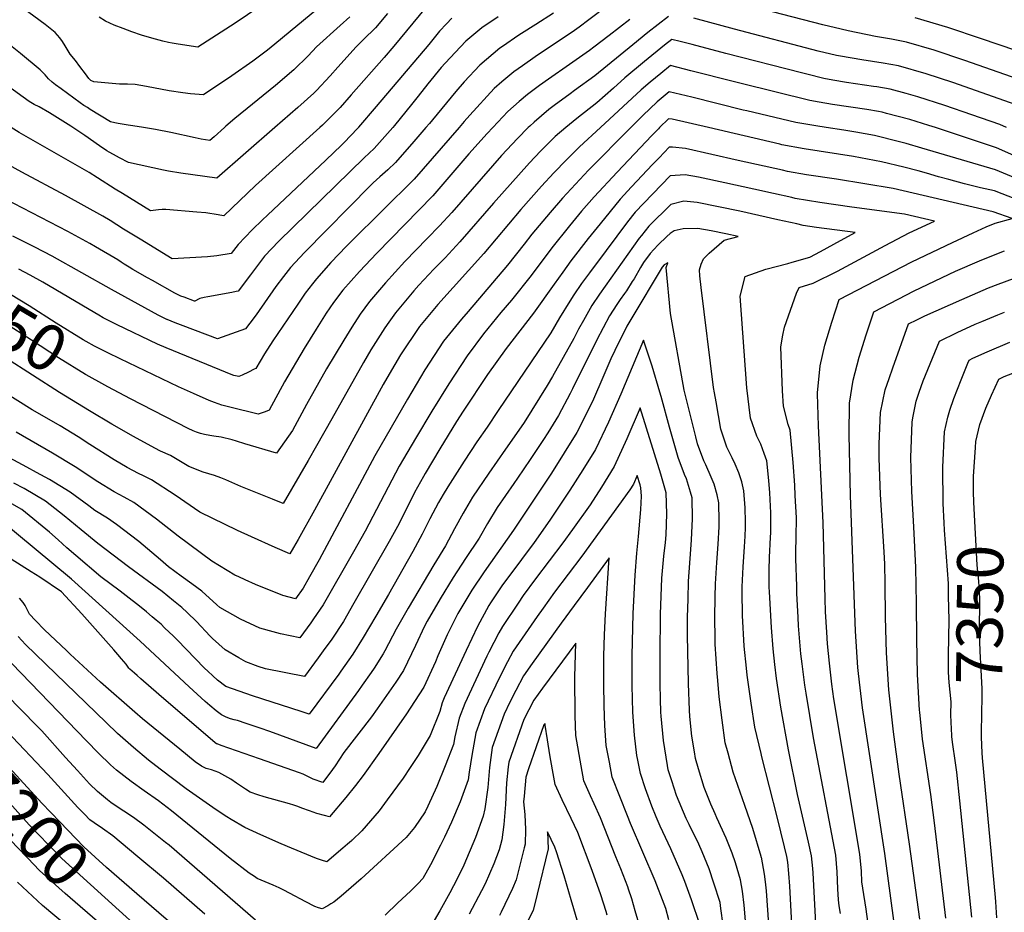
# Model space of a CAD drawing. Units: inches. Extents: x 2572796 to 2578204, y 1550536 to 1555942.
# Drawn here: x 2576390 to 2577004, y 1554510 to 1555067 of the extents above; entities that cross this region are included whole.
import ezdxf
from ezdxf.enums import TextEntityAlignment as Align

# ---------------------------------------------------------------- set-up
doc = ezdxf.new("R2010")
doc.units = ezdxf.units.IN
doc.header["$MEASUREMENT"] = 0
doc.layers.add('tile_2467_21_contour_10ft', color=71, linetype='Continuous')
doc.styles.add('Arial', font='arial.ttf')

msp = doc.modelspace()

# ---------------------------------------------------------------- linework, layer by layer
at = {"layer": 'tile_2467_21_contour_10ft'}
for points, elevation in [([(2576588.36, 1555084.65), (2576545.62, 1555049.12), (2576543.64, 1555047.55), (2576535.41, 1555041.41), (2576522.24, 1555032.3), (2576504.68, 1555020.37), (2576496.52, 1555020.91), (2576491.64, 1555021.53), (2576483.11, 1555022.89), (2576468.94, 1555025.67), (2576461.98, 1555026.85), (2576457.19, 1555027.03), (2576452.14, 1555027.12), (2576447.7, 1555027.49), (2576436.18, 1555028.47), (2576434.28, 1555029.41), (2576433.04, 1555030.56), (2576431.07, 1555033.38), (2576427.47, 1555038.14), (2576424.7, 1555041.73), (2576421.47, 1555045.71), (2576418.35, 1555050.89), (2576416.62, 1555053.56), (2576414.92, 1555055.91), (2576412.09, 1555059.35), (2576405.73, 1555064.36), (2576391.71, 1555074.71)], 7440), ([(2576555.02, 1555086.13), (2576524.31, 1555065.17), (2576501.08, 1555050.07), (2576488.83, 1555051.98), (2576485.01, 1555052.64), (2576482.83, 1555053.04), (2576479.17, 1555053.92), (2576477.03, 1555054.45), (2576472.34, 1555055.72), (2576465.84, 1555057.67), (2576459.95, 1555059.66), (2576454.39, 1555061.68), (2576448.88, 1555063.87), (2576443.51, 1555066.44), (2576439.51, 1555068.76)], 7450), ([(2577146.8, 1555000), (2577145.3, 1555004.32), (2577143.6, 1555009.23), (2577142.16, 1555013.38), (2577141.38, 1555019.02), (2577133.62, 1555016.57), (2577096.98, 1555007.69), (2577083.16, 1555004.83), (2577080.9, 1555004.89), (2577046.86, 1555017.23), (2577021.11, 1555027.28), (2576979.55, 1555041.88), (2576960.32, 1555048.23), (2576943.23, 1555053.22), (2576933.81, 1555055.2), (2576923.8, 1555056.85), (2576906.72, 1555060.33), (2576902.39, 1555061.26), (2576891.03, 1555064.03), (2576816.13, 1555083.55)], 7360), ([(2576756.84, 1555076.21), (2576745.05, 1555067.16), (2576738.99, 1555062.64), (2576734.5, 1555059.42), (2576723.55, 1555052.1), (2576711.39, 1555044.05), (2576703.58, 1555038.54), (2576698.28, 1555034.78), (2576690.77, 1555028.51), (2576685.89, 1555024.32), (2576670.71, 1555007.78), (2576667.3, 1555003.73), (2576664.07, 1555000)], 7370), ([(2576595.97, 1555069.12), (2576589.79, 1555063.7), (2576575.12, 1555050.25), (2576569.96, 1555044.79), (2576560.94, 1555035.89), (2576549.55, 1555026.28), (2576524.08, 1555005.61), (2576518.6, 1555000.85), (2576517.64, 1555000)], 7430), ([(2576619.35, 1555071.16), (2576611.89, 1555062.16), (2576604.45, 1555054.84), (2576599.87, 1555050.37), (2576588.48, 1555037.73), (2576583.62, 1555032.25), (2576574.98, 1555023), (2576573.36, 1555021.41), (2576563.41, 1555012.52), (2576549.09, 1555000)], 7420), ([(2576643.08, 1555074.61), (2576623.27, 1555050.65), (2576617.26, 1555043.72), (2576596.63, 1555020.31), (2576589.76, 1555012.57), (2576588.22, 1555010.86), (2576578.77, 1555001.56), (2576577.16, 1555000)], 7410), ([(2576688.34, 1555069.01), (2576678.29, 1555062.18), (2576668.17, 1555053.78), (2576664.82, 1555050.23), (2576655.26, 1555040.07), (2576652.87, 1555037.45), (2576644.48, 1555027.15), (2576638.45, 1555019.65), (2576634.24, 1555014.25), (2576623.79, 1555001.35), (2576622.62, 1555000)], 7390), ([(2576722.98, 1555071.38), (2576711.85, 1555064.24), (2576702.93, 1555058.66), (2576700.66, 1555057.18), (2576691.67, 1555050.93), (2576689.49, 1555049.4), (2576677.07, 1555038.99), (2576667.3, 1555028.4), (2576661.91, 1555022.42), (2576647.37, 1555004.82), (2576645.5, 1555002.54), (2576643.33, 1555000)], 7380), ([(2576794.57, 1555069.15), (2576781.74, 1555059.25), (2576772.39, 1555051.48), (2576748.81, 1555032.27), (2576736.11, 1555023), (2576733.26, 1555021.02), (2576723.42, 1555013.72), (2576720.06, 1555011.2), (2576710.8, 1555003.32), (2576708.06, 1555000.89), (2576707.18, 1555000)], 7350), ([(2576659.44, 1555068.29), (2576656.15, 1555064.78), (2576651.8, 1555060.11), (2576645.07, 1555051.84), (2576612.32, 1555013.05), (2576601.32, 1555000.11), (2576601.22, 1555000)], 7400), ([(2576770.44, 1555067.41), (2576757.73, 1555057.41), (2576748.13, 1555050.04), (2576745.46, 1555048.05), (2576732.96, 1555039.26), (2576719.73, 1555030.18), (2576714.26, 1555026.27), (2576706.76, 1555020.68), (2576701.55, 1555016.23), (2576694.52, 1555009.97), (2576685.13, 1555000)], 7360), ([(2577047.07, 1555000), (2577036.69, 1555002.91), (2577024.54, 1555008.67), (2577011.02, 1555014.25), (2576990.31, 1555021.66), (2576972.1, 1555028.03), (2576955.44, 1555033.38), (2576938.08, 1555038.47), (2576928.56, 1555040.16), (2576915.27, 1555042.16), (2576901.97, 1555044.48), (2576899.56, 1555044.99), (2576888.09, 1555047.63), (2576835.77, 1555061.43), (2576810.37, 1555068.24)], 7350), ([(2577168.1, 1555000), (2577166.88, 1555002.76), (2577164.84, 1555008.83), (2577160.99, 1555021.21), (2577160.57, 1555023.42), (2577159.95, 1555026.82), (2577159.24, 1555032.18), (2577157.66, 1555042.04), (2577152.27, 1555040.61), (2577144.35, 1555038.32), (2577136.51, 1555035.81), (2577128.72, 1555033.11), (2577091.44, 1555024.21), (2577076.85, 1555027.4), (2577060.74, 1555031.35), (2577043.83, 1555036.92), (2576990.01, 1555055.38), (2576968.96, 1555062.34), (2576948.53, 1555068.42)], 7370), ([(2576467.22, 1555000), (2576460.5, 1555001.12), (2576457.6, 1555001.5), (2576451.37, 1555002.57), (2576449.27, 1555003), (2576446.55, 1555003.56), (2576433.95, 1555011.29), (2576432.16, 1555012.39), (2576430.36, 1555013.57), (2576429.99, 1555013.82), (2576427.64, 1555015.49), (2576415.77, 1555024.07), (2576412.24, 1555026.7), (2576410.27, 1555028.2), (2576407.85, 1555030.33), (2576405.76, 1555032.93), (2576402.71, 1555035.94), (2576390.39, 1555046.1), (2576378.04, 1555056.15)], 7430), ([(2577005.51, 1555000), (2577001.34, 1555001.77), (2576983.94, 1555007.99), (2576967.1, 1555013.69), (2576950.17, 1555019.15), (2576943.02, 1555021.16), (2576933, 1555023.92), (2576924.62, 1555025.31), (2576922.54, 1555025.64), (2576905.71, 1555028.12), (2576897.22, 1555029.58), (2576891.47, 1555030.64), (2576880.93, 1555033.19), (2576877.61, 1555034.01), (2576830.44, 1555046.19), (2576809.53, 1555051.81), (2576802, 1555053.71), (2576796.82, 1555055), (2576792.21, 1555051.43), (2576779.73, 1555041.26), (2576767.42, 1555030.96), (2576760.42, 1555024.55), (2576750.04, 1555015.47), (2576737.39, 1555005.58), (2576730.72, 1555000)], 7340), ([(2576961.21, 1555000), (2576957.02, 1555001.32), (2576945.21, 1555004.93), (2576930.71, 1555008.8), (2576927.97, 1555009.49), (2576925.68, 1555009.91), (2576918.45, 1555011.18), (2576896.98, 1555014.43), (2576888.64, 1555015.8), (2576882.76, 1555016.82), (2576840.04, 1555027.39), (2576835.77, 1555028.46), (2576808.69, 1555035.45), (2576795.98, 1555038.64), (2576789.87, 1555033.69), (2576783.33, 1555028.31), (2576777.53, 1555023.42), (2576752.21, 1555000)], 7330), ([(2576423, 1555000), (2576421.74, 1555000.84), (2576408.54, 1555009.16), (2576402.14, 1555012.8), (2576398.92, 1555014.4), (2576395.86, 1555016.13), (2576382.25, 1555026.07)], 7420), ([(2576893.08, 1555000), (2576886.47, 1555000.96), (2576874.1, 1555003.1), (2576843.53, 1555010.33), (2576841.26, 1555010.87), (2576809.19, 1555018.84), (2576795.14, 1555022.27), (2576787.5, 1555015.98), (2576778.73, 1555007.59), (2576771.21, 1555000)], 7320), ([(2576819.53, 1555000), (2576796.99, 1555005.3), (2576794.69, 1555005.48), (2576789.14, 1555000)], 7310), ([(2576622.62, 1555000), (2576612.7, 1554988.7), (2576611.01, 1554986.97), (2576607.94, 1554984.09), (2576604.74, 1554981.15), (2576551.6, 1554929.01), (2576542.73, 1554919.71), (2576538.26, 1554913.96), (2576533.88, 1554908.18), (2576526.29, 1554897.89), (2576525.01, 1554897.6), (2576522.2, 1554897.03), (2576507.3, 1554894.28), (2576505.08, 1554893.85), (2576502.33, 1554893.22), (2576501.98, 1554893.1), (2576499.13, 1554891.61), (2576499.05, 1554891.56), (2576492.48, 1554894.06), (2576490.47, 1554894.86), (2576486.71, 1554896.73), (2576472.69, 1554904.5), (2576469.7, 1554906.17), (2576460.48, 1554911.44), (2576458.21, 1554912.78), (2576455.04, 1554914.8), (2576453.28, 1554916.06), (2576451.16, 1554917.48), (2576437.15, 1554925.62), (2576433.78, 1554927.56), (2576419.94, 1554935.06), (2576335.45, 1554978.83)], 7390), ([(2576601.22, 1555000), (2576600.7, 1554999.41), (2576592.39, 1554990.74), (2576590.61, 1554988.95), (2576580.8, 1554979.52), (2576544.44, 1554945.26), (2576541.37, 1554942.33), (2576535.03, 1554936.2), (2576526.11, 1554926.92), (2576521.83, 1554921.39), (2576512.81, 1554919.86), (2576507, 1554919.22), (2576485.07, 1554918.05), (2576464.99, 1554930.35), (2576454.7, 1554936.67), (2576446.3, 1554941.92), (2576441.71, 1554944.63), (2576418.47, 1554957.58), (2576391.28, 1554972.09), (2576381.15, 1554977.83), (2576355.8, 1554992.67), (2576342.39, 1555000)], 7400), ([(2576752.21, 1555000), (2576739.16, 1554987.93), (2576730.98, 1554979.87), (2576723.1, 1554971.69), (2576715.49, 1554963.39), (2576702.58, 1554948.74), (2576679.38, 1554921.31), (2576650.67, 1554889.48), (2576639.31, 1554875.81), (2576627.46, 1554858.11), (2576620.36, 1554846.01), (2576616.72, 1554839.73), (2576573.74, 1554761.24), (2576563.6, 1554742.96), (2576560.78, 1554737.94), (2576558.51, 1554733.94), (2576549.29, 1554738), (2576534.53, 1554744.53), (2576525.73, 1554748.5), (2576502.34, 1554760.11), (2576486.92, 1554770.54), (2576472.22, 1554780.24), (2576467.25, 1554782.65), (2576464.05, 1554784.17), (2576456.88, 1554787.93), (2576448.86, 1554792.59), (2576433.76, 1554802.19), (2576426.46, 1554806.93), (2576415.18, 1554813.87), (2576401.11, 1554821.92), (2576397.61, 1554823.94), (2576379.91, 1554835.08)], 7330), ([(2576789.14, 1555000), (2576788.37, 1554999.25), (2576784.26, 1554995), (2576762.54, 1554972.19), (2576748.31, 1554956.72), (2576740.48, 1554947.8), (2576732.88, 1554938.73), (2576721.88, 1554925.01), (2576708.91, 1554907.65), (2576696.75, 1554892.35), (2576690.05, 1554884.51), (2576679.36, 1554871.31), (2576669.01, 1554857.6), (2576657.57, 1554840.15), (2576647.01, 1554823.12), (2576636.82, 1554805.94), (2576629.34, 1554793.18), (2576626.73, 1554788.71), (2576622.09, 1554779.95), (2576605.47, 1554748.08), (2576598.21, 1554735.17), (2576579.32, 1554702.17), (2576573.29, 1554693.46), (2576571.47, 1554690.88), (2576564.75, 1554681.66), (2576552.65, 1554684.1), (2576548.03, 1554685.35), (2576539.74, 1554687.67), (2576527.72, 1554693.25), (2576514.79, 1554700.44), (2576512.93, 1554702.14), (2576503.54, 1554710.63), (2576497.25, 1554715.3), (2576490.72, 1554720.11), (2576482.82, 1554725.98), (2576477.69, 1554730.33), (2576464.29, 1554741.67), (2576450.36, 1554752.35), (2576444.68, 1554756.17), (2576436.85, 1554761.05), (2576433.06, 1554763.95), (2576421.49, 1554772.45), (2576408.45, 1554780.45), (2576400.47, 1554784.82), (2576394.46, 1554788.1), (2576380.83, 1554795.4)], 7310), ([(2576577.16, 1555000), (2576577.06, 1554999.9), (2576537.12, 1554963.84), (2576517.37, 1554944.88), (2576511.25, 1554945.85), (2576508.57, 1554946.35), (2576505.98, 1554946.75), (2576500.5, 1554947.23), (2576481.07, 1554948.88), (2576478.74, 1554948.86), (2576476.61, 1554948.64), (2576473.1, 1554948.21), (2576471.44, 1554948.07), (2576454.06, 1554958.72), (2576449.56, 1554961.5), (2576438.55, 1554968.6), (2576433.26, 1554971.84), (2576425.93, 1554976.03), (2576389.61, 1554996.85), (2576384.63, 1555000)], 7410), ([(2576643.33, 1555000), (2576635.72, 1554991.19), (2576624.46, 1554978.19), (2576619.64, 1554973.64), (2576614.66, 1554969.22), (2576610.48, 1554965.4), (2576609.04, 1554963.99), (2576567.64, 1554922.05), (2576558.91, 1554912.69), (2576554.4, 1554906.96), (2576549.8, 1554900.84), (2576537.46, 1554883.19), (2576533.51, 1554877.94), (2576530.75, 1554874.39), (2576513.33, 1554868.09), (2576491.9, 1554876.26), (2576486.9, 1554878.18), (2576481.91, 1554880.17), (2576481.81, 1554880.22), (2576479.14, 1554881.5), (2576476.38, 1554883.01), (2576447.28, 1554898.99), (2576410.27, 1554919.67), (2576399.34, 1554925.37), (2576385.74, 1554932.26)], 7380), ([(2576771.21, 1555000), (2576744.81, 1554973.35), (2576728.59, 1554955.9), (2576720.81, 1554946.95), (2576709.5, 1554933.43), (2576704.66, 1554927.23), (2576694.19, 1554914.07), (2576669.67, 1554885.24), (2576665.44, 1554880.43), (2576654.3, 1554866.62), (2576642.66, 1554848.79), (2576631.8, 1554830.48), (2576611.55, 1554795.15), (2576576.76, 1554730.28), (2576570.79, 1554719.71), (2576566.7, 1554712.51), (2576562.02, 1554705.9), (2576554.06, 1554707.98), (2576537.01, 1554714.86), (2576530.5, 1554717.74), (2576526.56, 1554719.65), (2576524.22, 1554720.8), (2576509.77, 1554729.54), (2576488.79, 1554745.08), (2576475.27, 1554755.68), (2576461.03, 1554765.96), (2576455.04, 1554769.38), (2576448.92, 1554772.62), (2576438.58, 1554779.01), (2576424.52, 1554788.19), (2576410.41, 1554796.89), (2576387.76, 1554809.94)], 7320), ([(2576664.07, 1555000), (2576636.1, 1554967.8), (2576596.45, 1554928.64), (2576593.85, 1554925.95), (2576584.1, 1554915.81), (2576575.07, 1554905.67), (2576572.59, 1554902.47), (2576568.08, 1554896.56), (2576563.46, 1554889.85), (2576547.91, 1554866.99), (2576542.62, 1554858.73), (2576537.13, 1554849.64), (2576536.29, 1554849.22), (2576532.66, 1554847.43), (2576528.77, 1554845.55), (2576526.65, 1554844.59), (2576523.48, 1554845.37), (2576522.97, 1554845.54), (2576481.2, 1554862.56), (2576475.89, 1554864.77), (2576450.78, 1554876.97), (2576441.97, 1554881.32), (2576439.2, 1554882.87), (2576436.71, 1554884.27), (2576404.27, 1554903.6), (2576396.44, 1554907.88), (2576389.46, 1554911.67)], 7370), ([(2576549.09, 1555000), (2576512.91, 1554968.38), (2576490.51, 1554971.52), (2576482.71, 1554972.81), (2576479.57, 1554973.45), (2576457.81, 1554978.1), (2576452.11, 1554981.11), (2576448.39, 1554983.1), (2576445.65, 1554984.6), (2576444.26, 1554985.44), (2576439.62, 1554988.52), (2576430.48, 1554995.02), (2576423, 1555000)], 7420), ([(2576730.72, 1555000), (2576723.9, 1554994.29), (2576720.64, 1554991.04), (2576714.76, 1554985.18), (2576707.96, 1554978), (2576685.59, 1554952.83), (2576664.55, 1554928.76), (2576655.29, 1554918.77), (2576648.27, 1554911.59), (2576638.95, 1554901.66), (2576635.73, 1554898.18), (2576624.29, 1554884.31), (2576620.21, 1554878.53), (2576617.81, 1554875.05), (2576609.02, 1554861.2), (2576604.43, 1554853.46), (2576584.69, 1554818.24), (2576575.01, 1554801.29), (2576569.78, 1554792.22), (2576554.32, 1554765.42), (2576547.55, 1554768.11), (2576527.85, 1554776.1), (2576518.53, 1554780.13), (2576515.42, 1554781.35), (2576511.44, 1554782.85), (2576504.29, 1554785), (2576495.43, 1554788.52), (2576484.06, 1554795.35), (2576477.83, 1554798.15), (2576474.33, 1554800.03), (2576460.97, 1554807.31), (2576447.41, 1554814.98), (2576433.55, 1554823.29)], 7340), ([(2576707.18, 1555000), (2576700.4, 1554993.14), (2576690.55, 1554982.56), (2576659.42, 1554946.97), (2576651.76, 1554938.74), (2576644.05, 1554930.68), (2576630.13, 1554916.4), (2576618.05, 1554903.14), (2576608.05, 1554891.36), (2576602.41, 1554883.52), (2576597.12, 1554875.52), (2576592.07, 1554867.42), (2576581.34, 1554849.37), (2576568.87, 1554827.28), (2576560.09, 1554810.88), (2576550.12, 1554796.91), (2576530.31, 1554802.61), (2576525.12, 1554804.35), (2576522.5, 1554805.2), (2576515.71, 1554806.72), (2576510.99, 1554807.39), (2576508.64, 1554807.76), (2576505.22, 1554808.48), (2576502.73, 1554809.13), (2576500.19, 1554809.95), (2576498.12, 1554810.77), (2576495.05, 1554812.22), (2576459.08, 1554830.62), (2576444.88, 1554838.16), (2576442.96, 1554839.24)], 7350), ([(2576685.13, 1555000), (2576681.62, 1554996.31), (2576670.16, 1554983.48), (2576658.94, 1554970.46), (2576647.69, 1554957.44), (2576612.62, 1554921.61), (2576601.82, 1554910.18), (2576591.53, 1554898.53), (2576585.72, 1554890.76), (2576581.19, 1554884.13), (2576574.88, 1554874.25), (2576567.34, 1554862.09), (2576555.17, 1554841.27), (2576545.5, 1554823.58), (2576543.01, 1554822.53), (2576538.69, 1554821.06), (2576520.94, 1554825.47), (2576516, 1554826.82), (2576511.46, 1554828.44), (2576508.22, 1554829.76), (2576498.39, 1554833.99), (2576488.96, 1554838.3), (2576452.63, 1554855.64)], 7360), ([(2576517.64, 1555000), (2576511.17, 1554994.27), (2576508.45, 1554991.87), (2576503.11, 1554992.81), (2576499.34, 1554993.5), (2576484.17, 1554996.88), (2576474.66, 1554998.76), (2576467.22, 1555000)], 7430), ([(2577011.26, 1554955.23), (2576997.94, 1554960.44), (2576989.36, 1554962.37), (2576979.33, 1554964.78), (2576969.56, 1554967.46), (2576963.13, 1554969.28), (2576955.68, 1554971.46), (2576950.47, 1554972.97), (2576941.55, 1554975.18), (2576927.5, 1554978.62), (2576909.99, 1554981.92), (2576879.37, 1554986.65), (2576865.35, 1554989.22), (2576864.08, 1554989.52), (2576819.53, 1555000)], 7310), ([(2577013.54, 1554967.3), (2576998.62, 1554973.59), (2576952.78, 1554987.2), (2576942.93, 1554990.09), (2576938.86, 1554991.14), (2576923.17, 1554995.08), (2576911.51, 1554997.19), (2576904.03, 1554998.4), (2576893.08, 1555000)], 7320), ([(2577013.83, 1554980.96), (2576999.34, 1554987.32), (2576962.47, 1554999.68), (2576961.21, 1555000)], 7330), ([(2576919.04, 1554504.66), (2576917.87, 1554512.36), (2576915.87, 1554525.46), (2576915.29, 1554529.46), (2576914.98, 1554535.98), (2576914.02, 1554546.56), (2576897.88, 1554643.56), (2576896.52, 1554652.75), (2576895.05, 1554665.79), (2576893.86, 1554677.88), (2576893.37, 1554685.11), (2576892.67, 1554697.8), (2576892.33, 1554706.09), (2576891.14, 1554753.33), (2576888.3, 1554813.93), (2576887.63, 1554833.86), (2576887.61, 1554834.51), (2576889.26, 1554851.32), (2576892.2, 1554864.2), (2576896.65, 1554878.46), (2576901.19, 1554892.7), (2576946.39, 1554916.16), (2576971.92, 1554928.25), (2576984.69, 1554934.28), (2576992.78, 1554938.07), (2576998.45, 1554940.36), (2577009.11, 1554943.27), (2576997.26, 1554947.38), (2576934.81, 1554962.01), (2576899.51, 1554967.74), (2576880.79, 1554970.54), (2576868.87, 1554972.58), (2576865.68, 1554973.29), (2576838.1, 1554979.44), (2576821.8, 1554983.23), (2576805.22, 1554986.98), (2576797.17, 1554987.77), (2576795.17, 1554987.66), (2576788.78, 1554981.11), (2576784.75, 1554976.85), (2576771.64, 1554962.99), (2576764.55, 1554955.34), (2576751.96, 1554939.99), (2576744.54, 1554930.8), (2576733.81, 1554916.89), (2576728.65, 1554909.8), (2576723.4, 1554902.21), (2576710.43, 1554884.19), (2576693.49, 1554862.22), (2576681.75, 1554845.85), (2576666.47, 1554823.11), (2576662.4, 1554816.6), (2576652.04, 1554799.48), (2576642.82, 1554784.15), (2576641.75, 1554782.34), (2576636.23, 1554772.27), (2576626.55, 1554753.04), (2576620.48, 1554741.72), (2576598.47, 1554703.24), (2576591.9, 1554691.87), (2576584.59, 1554680.78), (2576579.26, 1554673.44), (2576576.05, 1554669.03), (2576567.49, 1554657.42), (2576543.29, 1554662.32), (2576538.76, 1554663.62), (2576530.97, 1554666.7), (2576526.62, 1554669.06), (2576518.12, 1554674.08), (2576510.28, 1554681.23), (2576508.81, 1554682.74), (2576500.17, 1554691.83), (2576494.38, 1554697.42), (2576491.11, 1554700.58), (2576485.97, 1554704.78), (2576478.79, 1554710.46), (2576457.74, 1554725.96), (2576438.73, 1554740.39), (2576428.19, 1554748.92), (2576417.71, 1554757.69), (2576406.02, 1554766.88), (2576392.73, 1554774.79), (2576386.31, 1554778.14)], 7300), ([(2576901.94, 1554509.61), (2576901.19, 1554514.39), (2576900.62, 1554518.14), (2576900.34, 1554524.91), (2576899.81, 1554535.51), (2576898.95, 1554546.1), (2576885.1, 1554619.27), (2576880.46, 1554647.07), (2576879.75, 1554651.97), (2576878.06, 1554665.3), (2576877.27, 1554671.64), (2576875.83, 1554689.02), (2576875.46, 1554694.32), (2576874.78, 1554709.54), (2576874.62, 1554713.94), (2576874.09, 1554730.9), (2576874.17, 1554734.99), (2576874.36, 1554744.45), (2576874.48, 1554756.52), (2576873.77, 1554770.36), (2576873.39, 1554776.75), (2576872.4, 1554791.06), (2576870.6, 1554811.19), (2576869.37, 1554814.6), (2576866.45, 1554826.13), (2576865.83, 1554835.76), (2576864.7, 1554863.09), (2576866, 1554870.35), (2576866.99, 1554875.5), (2576874.54, 1554896.62), (2576876.23, 1554900.11), (2576884.9, 1554902.88), (2576899.99, 1554910.36), (2576929.91, 1554926.3), (2576944.84, 1554934.2), (2576960.64, 1554941.66), (2576941.89, 1554945.92), (2576909.05, 1554950.28), (2576889.12, 1554953.31), (2576873.78, 1554955.77), (2576871.64, 1554956.24), (2576860.18, 1554958.78), (2576847.94, 1554961.59), (2576829.77, 1554965.51), (2576813.3, 1554969.02), (2576804.98, 1554970.39), (2576795.65, 1554969.84), (2576773.8, 1554947.18), (2576769.17, 1554941.14), (2576755.69, 1554923.2), (2576745.32, 1554909.39), (2576740.31, 1554902.57), (2576735.59, 1554895.58), (2576733.08, 1554891.56), (2576726.7, 1554881.23), (2576721.31, 1554871.97), (2576688.45, 1554823.39), (2576681.5, 1554813.13), (2576675.1, 1554803.82), (2576667.14, 1554791.86), (2576656.92, 1554775.91), (2576654.15, 1554771.12), (2576651.17, 1554765.94), (2576645.88, 1554755.77), (2576641.08, 1554746.33), (2576635.27, 1554735.45), (2576620, 1554708.72), (2576612.16, 1554695.21), (2576604.28, 1554681.74), (2576597.7, 1554671.35), (2576590.32, 1554660.84), (2576588.92, 1554658.87), (2576570.6, 1554633.92), (2576565.52, 1554635.56), (2576535.14, 1554645.47), (2576518.6, 1554651.17), (2576513.37, 1554655.21), (2576510.4, 1554657.84), (2576507.3, 1554660.8), (2576505.3, 1554662.74), (2576488.13, 1554680.38), (2576485.86, 1554682.6), (2576480.36, 1554687.87), (2576478.08, 1554690.04), (2576475.14, 1554692.59), (2576472.59, 1554694.81), (2576469.08, 1554697.84), (2576464.68, 1554701.34), (2576456.42, 1554707.9), (2576452.63, 1554710.74), (2576440.6, 1554719.75), (2576424.98, 1554732.92), (2576419.24, 1554737.79), (2576414.02, 1554742.65), (2576408.54, 1554747.44), (2576391.26, 1554761.57), (2576377.54, 1554769.33)], 7290), ([(2576886.59, 1554503.32), (2576884.93, 1554535.06), (2576884.7, 1554537.72), (2576883.82, 1554545.64), (2576881.99, 1554554.19), (2576875.1, 1554583.8), (2576869.43, 1554611.83), (2576864.74, 1554638.41), (2576862.1, 1554656.32), (2576861.08, 1554665.04), (2576860.04, 1554674.75), (2576858.9, 1554688.05), (2576857.59, 1554710.29), (2576857.48, 1554713.26), (2576857.52, 1554723.5), (2576857.68, 1554732.25), (2576857.86, 1554735.53), (2576858.11, 1554740.51), (2576858.47, 1554747.5), (2576858.52, 1554751.9), (2576858.58, 1554759.57), (2576857.84, 1554771.97), (2576857.17, 1554779.86), (2576855.92, 1554791.96), (2576854.33, 1554796.51), (2576852.28, 1554802.38), (2576849.67, 1554807.41), (2576845.91, 1554818.64), (2576843.52, 1554837.68), (2576839.33, 1554894.76), (2576842.52, 1554906.99), (2576855.31, 1554911.52), (2576869.08, 1554915.24), (2576871.84, 1554916.03), (2576882.83, 1554919.19), (2576889.42, 1554922.6), (2576897.86, 1554927.17), (2576911.17, 1554934.43), (2576887.05, 1554937.59), (2576878.7, 1554938.94), (2576874.81, 1554939.8), (2576862.93, 1554942.43), (2576839.26, 1554947.82), (2576812.61, 1554953.21), (2576804.33, 1554953.96), (2576796.13, 1554952.03), (2576782.43, 1554938.45), (2576777.81, 1554932.65), (2576776.43, 1554930.89), (2576751.53, 1554895.95), (2576746.87, 1554888.92), (2576741.58, 1554879.57), (2576738.59, 1554874.21), (2576735.54, 1554868.38), (2576722.24, 1554844.67), (2576719.03, 1554838.94), (2576704.53, 1554816.04), (2576702.71, 1554813.23), (2576693.05, 1554799.35), (2576682.54, 1554784.43), (2576672.36, 1554769.37), (2576666.52, 1554759.43), (2576661.26, 1554749.54), (2576655.55, 1554739.03), (2576648.2, 1554727.2), (2576632.29, 1554700.11), (2576624.7, 1554687.01), (2576617.67, 1554673.53), (2576616.73, 1554671.54), (2576611.01, 1554662.65), (2576609.21, 1554659.97), (2576603.66, 1554652.15), (2576601.23, 1554648.78), (2576574.79, 1554612.62), (2576545.89, 1554623.27), (2576540.01, 1554625.27), (2576531.17, 1554628.26), (2576525.71, 1554630.1), (2576523.68, 1554630.54), (2576521.35, 1554631.15), (2576518.75, 1554632.06), (2576515.79, 1554633.57), (2576512.56, 1554636.14), (2576508.62, 1554639.39), (2576505.67, 1554641.94), (2576495.63, 1554650.97), (2576465.04, 1554679.49), (2576422.22, 1554718.3), (2576376.76, 1554755.8)], 7280), ([(2576871.63, 1554502.96), (2576870.38, 1554526.66), (2576869.83, 1554534.59), (2576869.06, 1554541.58), (2576868.44, 1554545.17), (2576867.04, 1554551.15), (2576862.43, 1554569.91), (2576852.89, 1554607.4), (2576852.42, 1554609.39), (2576848.56, 1554625.92), (2576846.31, 1554640.74), (2576843.79, 1554658.29), (2576843.3, 1554662.58), (2576841.89, 1554676.48), (2576840.79, 1554695.54), (2576840.59, 1554710.24), (2576840.6, 1554713.39), (2576841.15, 1554725.86), (2576842.09, 1554738.28), (2576842.47, 1554745.01), (2576842.73, 1554750.52), (2576842.75, 1554753.93), (2576842.57, 1554762.64), (2576841.67, 1554773.29), (2576840.51, 1554778.87), (2576838.6, 1554784.45), (2576836.26, 1554789.92), (2576834.28, 1554793.98), (2576831.12, 1554800.64), (2576827.39, 1554811.88), (2576824.33, 1554828.79), (2576823.33, 1554834.42), (2576822.8, 1554837.76), (2576815.1, 1554900.17), (2576814.25, 1554907.53), (2576813.94, 1554911.11), (2576815.14, 1554914.82), (2576816.48, 1554918.11), (2576819.99, 1554921.58), (2576829.33, 1554929.71), (2576838.11, 1554932.03), (2576830.39, 1554933.75), (2576821.34, 1554935.54), (2576813.04, 1554936.97), (2576803.78, 1554936.69), (2576798.27, 1554935.53), (2576795.72, 1554933.8), (2576793.62, 1554931.96), (2576788.14, 1554926.7), (2576785.5, 1554923.91), (2576783.31, 1554921.29), (2576779.08, 1554915.73), (2576777.29, 1554912.56), (2576773.24, 1554905.67), (2576772.07, 1554903.82), (2576768.38, 1554898.13), (2576767.16, 1554896.5), (2576764.54, 1554892.71), (2576762.36, 1554889.56), (2576757.86, 1554882.43), (2576749.89, 1554867.46), (2576734.71, 1554836.9), (2576733.26, 1554834.09), (2576725.95, 1554820.37), (2576719.34, 1554809.53), (2576716.7, 1554805.31), (2576708.39, 1554792.85), (2576700.49, 1554781.23), (2576698.1, 1554777.83), (2576687.77, 1554762.83), (2576681.85, 1554752.93), (2576676.64, 1554743.84), (2576668.06, 1554731.04), (2576660.24, 1554719.17), (2576652.19, 1554705.84), (2576644.05, 1554691.94), (2576642.55, 1554688.83), (2576636.81, 1554676.85), (2576629.41, 1554661.15), (2576624.61, 1554653.99), (2576612.89, 1554637.24), (2576609.33, 1554632.3), (2576592.21, 1554610.08), (2576586.67, 1554601.73), (2576583.5, 1554597.27), (2576580.76, 1554593.62), (2576578.99, 1554591.32), (2576573.02, 1554593.47), (2576570.43, 1554594.69), (2576566.82, 1554596.53), (2576564.56, 1554597.34), (2576539.51, 1554606.18), (2576515.64, 1554614.47), (2576513.05, 1554615.4), (2576512.77, 1554615.51), (2576511.93, 1554616.02), (2576476.73, 1554646.28), (2576465.45, 1554656.09), (2576463.23, 1554658.02), (2576461.56, 1554659.49), (2576458.7, 1554662.01), (2576458.09, 1554662.76), (2576456.29, 1554665.14), (2576453.49, 1554668.48), (2576451.21, 1554671.19), (2576448.75, 1554674.07), (2576428.67, 1554696.6), (2576416, 1554710.23), (2576402.47, 1554719.41), (2576397.16, 1554722.77), (2576371.91, 1554738.65)], 7270), ([(2576452.63, 1554855.64), (2576444.89, 1554859.33), (2576436.62, 1554863.53), (2576431.37, 1554866.52), (2576429.53, 1554867.58), (2576412.72, 1554877.96), (2576395.89, 1554888.64), (2576384.1, 1554895.84), (2576380.06, 1554898.04), (2576369.14, 1554903.86), (2576366.5, 1554905.18), (2576354.44, 1554910.69), (2576352.35, 1554911.6), (2576339.03, 1554916.91), (2576323.6, 1554923.12), (2576316.87, 1554926.6)], 7360), ([(2576935.26, 1554505.33), (2576929.55, 1554547.04), (2576915.74, 1554637.99), (2576913.18, 1554659.34), (2576912.74, 1554663), (2576911.34, 1554685.77), (2576908.19, 1554770.36), (2576907.44, 1554808.28), (2576907.65, 1554828.05), (2576909.92, 1554842.43), (2576913.62, 1554856.65), (2576917.93, 1554870.57), (2576922.84, 1554885.07), (2576947.94, 1554898.14), (2576973.72, 1554910.3), (2576988.75, 1554916.83), (2576996.31, 1554919.83), (2577004.24, 1554922.98)], 7310), ([(2576857.32, 1554502.76), (2576855.72, 1554523.73), (2576855.21, 1554529.46), (2576854.52, 1554534.21), (2576852.59, 1554544.68), (2576852.56, 1554544.82), (2576852.44, 1554545.28), (2576847.27, 1554562.75), (2576842.25, 1554576.99), (2576834.95, 1554597.84), (2576831.82, 1554609.57), (2576830.11, 1554616.09), (2576828.05, 1554630.34), (2576826.27, 1554644.75), (2576825.34, 1554655.03), (2576824.99, 1554659.42), (2576823.83, 1554677.55), (2576823.73, 1554681.34), (2576823.6, 1554694.07), (2576823.72, 1554707.24), (2576823.88, 1554715.23), (2576824.8, 1554728.68), (2576825.73, 1554740.08), (2576826.27, 1554750.81), (2576826.32, 1554754.32), (2576826.02, 1554765.81), (2576824.97, 1554770.76), (2576823.05, 1554777.45), (2576821.37, 1554781.75), (2576817.89, 1554789.51), (2576816.8, 1554792.05), (2576812.78, 1554802.73), (2576811.72, 1554806.91), (2576804.49, 1554836.12), (2576795.83, 1554883.98), (2576793.15, 1554912.63), (2576794.15, 1554915.51), (2576791.9, 1554914.31), (2576790.73, 1554912.95), (2576771.88, 1554881.35), (2576768.77, 1554876), (2576761.17, 1554860.89), (2576758.67, 1554855.67), (2576753.79, 1554843.97), (2576747.83, 1554830.5), (2576746.03, 1554826.52), (2576737.54, 1554809.75), (2576729.64, 1554796.96), (2576721.59, 1554784.32), (2576698.03, 1554748.71), (2576679.59, 1554722.84), (2576671.95, 1554711.34), (2576663.16, 1554696.82), (2576656.53, 1554683.44), (2576650.79, 1554670.3), (2576649.26, 1554666.66), (2576641.95, 1554650.88), (2576633.45, 1554637.64), (2576631.17, 1554634.22), (2576613.98, 1554609.49), (2576604.22, 1554595.75), (2576599.4, 1554589.5), (2576593.44, 1554582.09), (2576583.18, 1554570.02), (2576580.12, 1554570.73), (2576575.35, 1554572.07), (2576570.66, 1554573.6), (2576566.01, 1554575.24), (2576563.4, 1554576.4), (2576560.93, 1554577.17), (2576558.14, 1554577.94), (2576542.42, 1554582.46), (2576538.58, 1554583.58), (2576533.77, 1554585.39), (2576530.72, 1554587.28), (2576528.31, 1554588.89), (2576525.27, 1554591.03), (2576521.72, 1554593.49), (2576514.24, 1554597.63), (2576509.63, 1554599.16), (2576506.33, 1554600.13), (2576503.29, 1554601.49), (2576499.46, 1554604.33), (2576489.9, 1554612.07), (2576466.52, 1554631.06), (2576461.79, 1554635.16), (2576440.35, 1554653.98), (2576421.46, 1554671.39), (2576419.1, 1554673.61), (2576405.48, 1554686.51), (2576399.71, 1554692.45), (2576396.08, 1554696.28), (2576394.67, 1554699.29), (2576393.36, 1554701.74), (2576392.16, 1554703.74), (2576389.73, 1554706.36)], 7260), ([(2576442.96, 1554839.24), (2576431.29, 1554845.79), (2576430.93, 1554846), (2576414.12, 1554856.35), (2576397.27, 1554867.34), (2576380.43, 1554878.16), (2576363.73, 1554888.01), (2576363.66, 1554888.05), (2576349.72, 1554894.9), (2576347.72, 1554895.74), (2576334.43, 1554901.28), (2576308.11, 1554911.75)], 7350), ([(2576951.48, 1554506), (2576945.01, 1554552.95), (2576938.6, 1554596.49), (2576935.02, 1554622.98), (2576932.01, 1554649.09), (2576930.65, 1554672.15), (2576930.12, 1554694.6), (2576929.84, 1554715.56), (2576929.55, 1554727.47), (2576929.29, 1554735.35), (2576926.91, 1554771.01), (2576926.14, 1554793.75), (2576926.14, 1554802.61), (2576926.93, 1554822.2), (2576929.79, 1554836.41), (2576932.22, 1554843.31), (2576934.6, 1554850.02), (2576944.48, 1554877.44), (2576949.49, 1554880.06), (2576954.61, 1554882.43), (2576977.75, 1554892.79), (2576994.39, 1554899.92), (2577000.26, 1554902.21), (2577009.95, 1554905.87)], 7320), ([(2576433.55, 1554823.29), (2576414.68, 1554834.62), (2576381.15, 1554856.28), (2576363.37, 1554867.75), (2576342.8, 1554879.96), (2576333.26, 1554884.39), (2576328.28, 1554886.65), (2576313.09, 1554893.07), (2576305.47, 1554896.26)], 7340), ([(2576967.7, 1554506.67), (2576960.52, 1554566.24), (2576958.27, 1554583.79), (2576953.2, 1554618.43), (2576951.35, 1554635.14), (2576951.26, 1554636.55), (2576950, 1554658.65), (2576949.5, 1554680.74), (2576949.34, 1554703.08), (2576948.99, 1554725.51), (2576947.78, 1554750.84), (2576946.51, 1554772.88), (2576945.81, 1554794.06), (2576946.65, 1554816.22), (2576947.17, 1554818.9), (2576949.22, 1554829.26), (2576951.01, 1554834.94), (2576953.55, 1554842.05), (2576963.73, 1554866.68), (2576974.79, 1554872), (2576985.96, 1554877.23), (2576990.13, 1554879.02), (2577000.01, 1554883.08), (2577004.29, 1554884.69)], 7330), ([(2576843, 1554502.55), (2576841.83, 1554514.76), (2576840.74, 1554523.51), (2576839.6, 1554530.58), (2576836.52, 1554541.15), (2576834.42, 1554547.27), (2576830.71, 1554556.61), (2576824.9, 1554569.35), (2576823.69, 1554571.8), (2576820.97, 1554577.9), (2576816.87, 1554588.2), (2576813.41, 1554599.86), (2576811.6, 1554606.22), (2576810.81, 1554610.41), (2576809.29, 1554620.34), (2576807.99, 1554632.45), (2576807.72, 1554636.43), (2576807.15, 1554653.02), (2576806.5, 1554683.24), (2576806.57, 1554694.53), (2576806.83, 1554705.8), (2576807.21, 1554717.06), (2576808.53, 1554736.65), (2576809.01, 1554742.81), (2576809.7, 1554755.8), (2576809.37, 1554769), (2576808.38, 1554772.49), (2576805.84, 1554780.75), (2576804.7, 1554783.41), (2576800.73, 1554794.13), (2576799.5, 1554798.4), (2576795.28, 1554813.05), (2576790.11, 1554832.17), (2576789.32, 1554834.89), (2576784.56, 1554851.02), (2576778.97, 1554867.38), (2576764.97, 1554833.73), (2576757.3, 1554816.2), (2576749.1, 1554799.15), (2576741.18, 1554786.39), (2576733.12, 1554773.76), (2576720.71, 1554755.06), (2576710.85, 1554741.12), (2576695.04, 1554719.96), (2576691.18, 1554714.64), (2576683.71, 1554703.49), (2576682.68, 1554701.8), (2576675.49, 1554688.69), (2576668.45, 1554673.77), (2576654.68, 1554644.25), (2576653.42, 1554641.08), (2576652.07, 1554635.64), (2576646.04, 1554620.7), (2576638.55, 1554608.16), (2576633.54, 1554600.65), (2576629.06, 1554594.15), (2576619.23, 1554580.48), (2576614.2, 1554573.76), (2576608.82, 1554567.4), (2576603.29, 1554561.18), (2576597.31, 1554555.4), (2576597.22, 1554555.32), (2576596.92, 1554555.04), (2576594.48, 1554552.85), (2576591.55, 1554550.39), (2576581.43, 1554541.91), (2576578.29, 1554542.89), (2576575.04, 1554543.97), (2576559.39, 1554550.37), (2576552.99, 1554552.98), (2576540.29, 1554558.63), (2576530.36, 1554563.19), (2576521.76, 1554568.23), (2576519.14, 1554569.91), (2576512.55, 1554574.32), (2576493.82, 1554587.47), (2576477.49, 1554599.61), (2576470.36, 1554605.28), (2576460.96, 1554613.09), (2576450.98, 1554621.95), (2576443.83, 1554628.69), (2576393.56, 1554677.35), (2576389.04, 1554682.34)], 7250), ([(2576966.87, 1554748.77), (2576966.55, 1554753.27), (2576966.07, 1554765.49), (2576965.76, 1554788.01), (2576966.78, 1554810.11), (2576968.93, 1554819.27), (2576970.22, 1554823.71), (2576972.66, 1554830.98), (2576977.23, 1554842.48), (2576981.41, 1554853), (2576982.19, 1554854.88), (2576984.6, 1554855.99), (2576993.55, 1554860), (2577007.56, 1554866.07)], 7340), ([(2576984.99, 1554772.67), (2576984.87, 1554778.88), (2576984.86, 1554782.21), (2576986.15, 1554800.29), (2576986.42, 1554804.16), (2576988.88, 1554814.74), (2576992.62, 1554824.93), (2576996.13, 1554833.05), (2577000.65, 1554843.08), (2577004.08, 1554844.58), (2577019.62, 1554850.59)], 7350), ([(2576828.69, 1554502.35), (2576827.33, 1554512.83), (2576826.8, 1554516.52), (2576822.94, 1554528.64), (2576820.04, 1554537.5), (2576815.68, 1554548.19), (2576813.66, 1554552.83), (2576807.49, 1554565.07), (2576805.61, 1554568.99), (2576799.7, 1554583.23), (2576796.69, 1554592.44), (2576794.51, 1554599.32), (2576793.97, 1554602.02), (2576791.47, 1554617.62), (2576790.18, 1554632.69), (2576789.97, 1554635.26), (2576789.77, 1554643.36), (2576789.56, 1554652.9), (2576789.37, 1554670.54), (2576789.68, 1554696.38), (2576790.06, 1554707.64), (2576790.54, 1554718.89), (2576791.68, 1554732.52), (2576792.72, 1554741.12), (2576793.12, 1554745.85), (2576793.66, 1554758.88), (2576793.11, 1554772.11), (2576789.94, 1554783.79), (2576777.04, 1554825.12), (2576768.76, 1554805.7), (2576760.75, 1554788.48), (2576752.89, 1554775.66), (2576745.71, 1554764.57), (2576734.73, 1554749.16), (2576728.84, 1554740.9), (2576711.7, 1554718.38), (2576704.05, 1554708.02), (2576700.83, 1554703.3), (2576691.08, 1554688.74), (2576688.89, 1554684.82), (2576682.54, 1554672.68), (2576681.38, 1554670.24), (2576667.58, 1554640.73), (2576664.08, 1554631.58), (2576661.35, 1554619.89), (2576660.55, 1554615.14), (2576655.41, 1554601.83), (2576650.12, 1554588.9), (2576644.58, 1554576.59), (2576642.87, 1554573.02), (2576636.18, 1554563.25), (2576630.93, 1554556.94), (2576602.99, 1554531.19), (2576590.39, 1554520.34), (2576585.79, 1554516.73), (2576583.94, 1554515.59), (2576582.05, 1554514.48), (2576578.58, 1554512.53), (2576576.31, 1554513.12), (2576573.98, 1554513.93), (2576573.53, 1554514.12), (2576568.42, 1554516.83), (2576558.17, 1554522.34), (2576554.69, 1554524.16), (2576551.89, 1554525.57), (2576548.09, 1554527.29), (2576543.13, 1554529.32), (2576538.14, 1554531.51), (2576536.33, 1554532.63), (2576533.01, 1554534.71), (2576521.15, 1554543.95), (2576484.53, 1554573.72), (2576476.43, 1554579.9), (2576467.58, 1554586.14), (2576459.4, 1554592), (2576450.24, 1554599.03), (2576446.6, 1554602.36), (2576439.13, 1554609.61), (2576431.63, 1554617.28), (2576385.06, 1554665.66)], 7240), ([(2576814.29, 1554502.78), (2576808.99, 1554518.07), (2576804.82, 1554529.53), (2576803.25, 1554533.78), (2576796.09, 1554550.04), (2576789.41, 1554564.2), (2576786.92, 1554570.02), (2576784.25, 1554576.57), (2576780.41, 1554587.44), (2576777.16, 1554597.04), (2576775.27, 1554606.29), (2576774.9, 1554608.26), (2576773.42, 1554620.84), (2576772.41, 1554635.13), (2576771.99, 1554651.9), (2576771.97, 1554670.41), (2576772.68, 1554696.72), (2576773.86, 1554720.72), (2576775.01, 1554734.35), (2576776.05, 1554744.85), (2576777.39, 1554761.59), (2576777.73, 1554769.96), (2576777.44, 1554775.11), (2576776.91, 1554777.14), (2576775.11, 1554782.86), (2576772.73, 1554777.5), (2576770.55, 1554774.01), (2576740.58, 1554732.56), (2576723.6, 1554710.09), (2576716.38, 1554700.02), (2576712.82, 1554694.94), (2576697.66, 1554673.24), (2576694.21, 1554666.73), (2576689.22, 1554656.95), (2576679.95, 1554637.35), (2576674.41, 1554622.38), (2576672.01, 1554608.11), (2576670.41, 1554597.71), (2576669.68, 1554593.05), (2576664.64, 1554579.29), (2576659.31, 1554566.68), (2576654.98, 1554557.26), (2576652.49, 1554552.21), (2576646.25, 1554540.04), (2576641.5, 1554531.43), (2576638.45, 1554528.25), (2576633.75, 1554523.61), (2576625.87, 1554516.19), (2576617.89, 1554508.67)], 7230), ([(2576989.95, 1554619.62), (2576989.94, 1554619.8), (2576989.91, 1554622.11), (2576990.05, 1554634.65), (2576990.29, 1554644.55), (2576990.26, 1554649.85), (2576989.79, 1554661.74), (2576988.99, 1554673.2), (2576988.73, 1554685.37), (2576988.94, 1554705.56), (2576988.77, 1554710.32), (2576988.19, 1554717.04), (2576987.85, 1554720.86), (2576987.22, 1554726.84), (2576985.12, 1554766.23), (2576984.99, 1554772.67)], 7350), ([(2576971.46, 1554619.81), (2576971.34, 1554620.72), (2576970.91, 1554629.09), (2576970.73, 1554633.66), (2576970.96, 1554641.6), (2576969.82, 1554653.77), (2576969.4, 1554660.19), (2576969.33, 1554670.84), (2576969.67, 1554692.93), (2576969.4, 1554707.66), (2576969.24, 1554715.4), (2576966.87, 1554748.77)], 7340), ([(2576794.87, 1554505.58), (2576792.98, 1554512.84), (2576791.98, 1554515.42), (2576786.26, 1554530.02), (2576770.97, 1554565.74), (2576769.04, 1554570.63), (2576759.58, 1554594.74), (2576757.83, 1554604), (2576755.88, 1554614.5), (2576755, 1554626.88), (2576754.54, 1554639.11), (2576754.32, 1554652.65), (2576754.39, 1554670.29), (2576754.8, 1554683.44), (2576755.41, 1554696.59), (2576757.59, 1554731.54), (2576744.05, 1554713.05), (2576735.89, 1554701.88), (2576727.76, 1554690.69), (2576709.6, 1554665.52), (2576704.15, 1554657.96), (2576699.38, 1554648.68), (2576695.76, 1554641.53), (2576692.18, 1554634.01), (2576684.72, 1554613.2), (2576682.91, 1554600.69), (2576681.89, 1554588.22), (2576680.06, 1554575), (2576679.09, 1554570.29), (2576674.33, 1554556.93), (2576666.96, 1554539.69), (2576662.92, 1554531.29), (2576658.28, 1554522.47), (2576651.94, 1554511.18), (2576648.49, 1554505.27)], 7220), ([(2576778.15, 1554496.5), (2576773.97, 1554511.37), (2576771.78, 1554518.79), (2576769.81, 1554524.81), (2576769.27, 1554526.25), (2576764.86, 1554537.42), (2576761.89, 1554544.91), (2576752.19, 1554569.29), (2576748.33, 1554578.02), (2576745.99, 1554582.93), (2576741.84, 1554592.41), (2576740.15, 1554601.68), (2576736.83, 1554620.74), (2576736.41, 1554632.96), (2576736.28, 1554657.19), (2576736.85, 1554678.35), (2576716.1, 1554650.22), (2576710.6, 1554642.75), (2576704.47, 1554630.65), (2576695.02, 1554604.02), (2576694.64, 1554601.13), (2576693.56, 1554591.21), (2576692.9, 1554577.67), (2576691.96, 1554565.09), (2576690.71, 1554555.6), (2576688.93, 1554549.26), (2576685.64, 1554540.58), (2576680.24, 1554528.11), (2576678.06, 1554523.68), (2576670.3, 1554509.16)], 7210), ([(2576537.07, 1554505.37), (2576483.07, 1554552.22), (2576480.95, 1554553.94), (2576467.46, 1554564.8), (2576460.82, 1554569.42), (2576448.84, 1554577.49), (2576446.81, 1554578.95), (2576444.72, 1554580.62), (2576438.39, 1554585.7), (2576433.46, 1554590.56), (2576425.95, 1554598.79), (2576418.44, 1554607.04), (2576403.71, 1554623.5), (2576400.69, 1554626.63), (2576381.59, 1554646.2)], 7230), ([(2576463.02, 1554521.92), (2576444.14, 1554538.24), (2576430.03, 1554551.22), (2576414.95, 1554566.86), (2576403.78, 1554578.46), (2576374.16, 1554610.56), (2576371.86, 1554613.05), (2576370.5, 1554614.54), (2576365.79, 1554620.58), (2576364.26, 1554622.75), (2576360.63, 1554627.64), (2576356.21, 1554633.24)], 7210), ([(2576756.37, 1554508.57), (2576755.71, 1554510.92), (2576752.36, 1554521.25), (2576747.14, 1554536.53), (2576738.1, 1554560.22), (2576734.04, 1554568.82), (2576728.35, 1554580.62), (2576723.94, 1554590.06), (2576722.31, 1554599.34), (2576720.72, 1554608.63), (2576719.15, 1554617.92), (2576717.64, 1554627.03), (2576717.63, 1554628.26), (2576717.07, 1554627.5), (2576716.94, 1554627.24), (2576707.43, 1554599.89), (2576705.59, 1554594.61), (2576704.54, 1554582.84), (2576704.31, 1554579.27), (2576704.96, 1554571.42), (2576705.41, 1554562.06), (2576705.15, 1554552.84), (2576704.63, 1554550.68), (2576702.1, 1554540.59), (2576699.54, 1554530.53), (2576697.35, 1554525.31), (2576690.26, 1554510.43), (2576689.16, 1554508.36)], 7200), ([(2576451.88, 1554511.56), (2576416.26, 1554543.9), (2576408.67, 1554551.7), (2576401.09, 1554559.5), (2576395.93, 1554564.85), (2576357.35, 1554607.85), (2576355.78, 1554610), (2576353.72, 1554612.78), (2576345.29, 1554623.07)], 7200), ([(2576505.49, 1554509.12), (2576479.6, 1554531.64), (2576463.52, 1554545.03), (2576447.93, 1554558), (2576441.49, 1554562.68), (2576436.28, 1554566.22), (2576433.62, 1554568.04), (2576430.27, 1554571.58), (2576426.29, 1554575.79), (2576407.58, 1554596.39), (2576381.84, 1554623.42)], 7220), ([(2576983.93, 1554507.34), (2576976.43, 1554579.86), (2576974.52, 1554597.71), (2576973.54, 1554605.11), (2576972.07, 1554615.1), (2576971.46, 1554619.81)], 7340), ([(2576999.47, 1554506.92), (2576998.8, 1554516.81), (2576998.61, 1554519.64), (2576990.61, 1554606.82), (2576990.44, 1554609.76), (2576989.95, 1554619.62)], 7350), ([(2576441.59, 1554501.97), (2576418.27, 1554522.11), (2576402.37, 1554536.52), (2576394.96, 1554544.07), (2576388.05, 1554551.18), (2576385.26, 1554554.3), (2576362.07, 1554580.28), (2576355.25, 1554588), (2576339.49, 1554606.83), (2576334.55, 1554613.08)], 7190), ([(2576738.32, 1554503.36), (2576733.99, 1554518.18), (2576729.51, 1554533.07), (2576724.72, 1554548.11), (2576723.68, 1554550.95), (2576719.11, 1554560.47), (2576719.66, 1554550.06), (2576712.79, 1554521.71), (2576710.3, 1554511.54), (2576700.85, 1554493.09)], 7190), ([(2576420.78, 1554500.58), (2576404.21, 1554514.64), (2576388.46, 1554529.13)], 7180), ([(2576496.48, 1554493.01), (2576463.02, 1554521.92)], 7210), ([(2576474.05, 1554491.42), (2576451.88, 1554511.56)], 7200)]:
    msp.add_lwpolyline(points, dxfattribs=dict(at, elevation=elevation))

# ---------------------------------------------------------------- texts
at = {"color": 18, "style": 'Arial'}
for s, rotation, p in [('7350', -30.54103, (2576377.96, 1554879.61)), ('7350', 89.42209, (2576988.84, 1554696.13)), ('7200', -47.05305, (2576395.93, 1554564.85))]:
    msp.add_text(s, height=28.8, rotation=rotation, dxfattribs=at).set_placement(p, align=Align.MIDDLE_CENTER)

doc.saveas('drawing.dxf')
